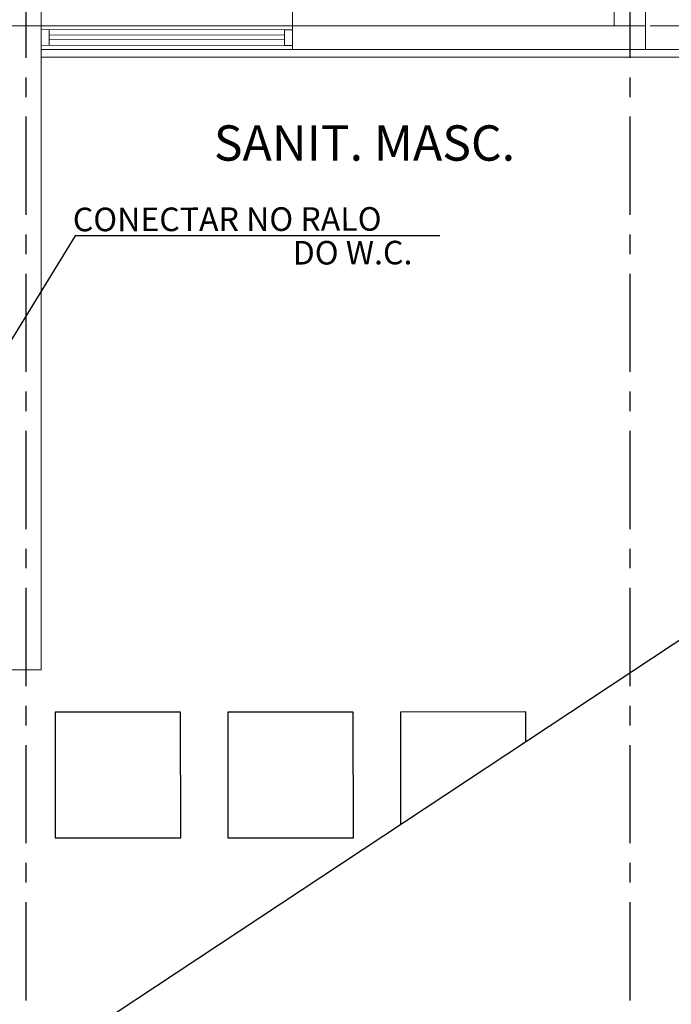
# Model space of a CAD drawing. Units: millimetres. Extents: x 3020 to 6212, y 1208 to 2701.
# Drawn here: x 3091 to 3096, y 1329 to 1335 of the extents above; entities that cross this region are included whole.
import ezdxf
from ezdxf.enums import TextEntityAlignment as Align

# ---------------------------------------------------------------- set-up
doc = ezdxf.new("R2010")
doc.units = ezdxf.units.MM
doc.linetypes.add('DASHED2', pattern=[0.375, 0.25, -0.125])
doc.linetypes.add('PL-POUSO-ARQ-EIXO$0$CENTER', pattern=[2, 1.25, -0.25, 0.25, -0.25])
doc.layers.add('A-DUTO-VC', color=2, linetype='Continuous', lineweight=30)
for name, color, linetype in [('ARQ-texto R80', 2, 'Continuous'), ('BASE ELETRICA', 253, 'Continuous'), ('BASE ELÉTRICA 2', 30, 'Continuous'), ('EIXO$0$A-EIXOS-PRI', 252, 'PL-POUSO-ARQ-EIXO$0$CENTER'), ('layout', 7, 'Continuous')]:
    doc.layers.add(name, color=color, linetype=linetype)
doc.styles.add('12075', font='romans.shx', dxfattribs={"height": 0.225})
doc.styles.add('8075', font='romans.shx', dxfattribs={"height": 0.15})

# ---------------------------------------------------------------- blocks, each defined once
blk = doc.blocks.new('BASE SUBSOLO')
at = {"layer": 'BASE ELETRICA'}
for p, q in [((4392.8736, 5022.1666), (4419.4233, 5039.7089)), ((4403.6187, 5030.9057), (4402.8187, 5030.9051)), ((4402.8187, 5030.9051), (4402.8193, 5030.1051)), ((4403.6193, 5030.1057), (4403.6187, 5030.9057)), ((4404.7187, 5030.9064), (4403.9187, 5030.9059)), ((4403.9187, 5030.9059), (4403.9193, 5030.1059)), ((4404.7193, 5030.1064), (4404.7187, 5030.9064)), ((4405.8187, 5030.9072), (4405.0187, 5030.9067)), ((4405.0187, 5030.9067), (4405.0192, 5030.1916)), ((4405.8188, 5030.7199), (4405.8187, 5030.9072)), ((4402.8193, 5030.1051), (4403.6193, 5030.1057)), ((4403.9193, 5030.1059), (4404.7193, 5030.1064))]:
    blk.add_line(p, q, dxfattribs=at)
at = {"layer": 'BASE ELETRICA', "linetype": 'Continuous', "lineweight": 0}
blk.add_line((4402.606, 5035.2758), (4402.6064, 5035.2746), dxfattribs=at)
at = {"layer": 'BASE ELETRICA', "linetype": 'DASHED2', "lineweight": 0}
for p, q in [((4412.4852, 5035.2746), (4406.5806, 5035.2746)), ((4406.5806, 5035.1246), (4412.4852, 5035.1246))]:
    blk.add_line(p, q, dxfattribs=at)
at = {"layer": 'BASE ELETRICA', "lineweight": 0}
for p, q in [((4404.2805, 5035.2159), (4402.7806, 5035.217)), ((4404.2805, 5035.1859), (4402.7806, 5035.187))]:
    blk.add_line(p, q, dxfattribs=at)
at = {"layer": 'BASE ELÉTRICA 2', "lineweight": 0}
for p, q in [((4402.7306, 5035.2746), (4402.7306, 5035.7746)), ((4404.3306, 5035.7746), (4404.3306, 5035.2746)), ((4406.3806, 5035.7746), (4406.3806, 5035.2746)), ((4406.5806, 5035.2746), (4406.5806, 5035.7746)), ((4402.5306, 5035.2746), (4402.7306, 5035.2746)), ((4402.7306, 5031.1746), (4402.7306, 5035.2757)), ((4402.7306, 5035.1257), (4402.7306, 5035.2757)), ((4404.3304, 5035.2746), (4402.7306, 5035.2746)), ((4404.2805, 5035.2496), (4402.7306, 5035.2507)), ((4402.7306, 5035.2507), (4402.7306, 5035.1507)), ((4402.7806, 5035.1507), (4402.7806, 5035.2507)), ((4404.2805, 5035.1496), (4404.2805, 5035.2496)), ((4404.2805, 5035.2496), (4404.3305, 5035.2496)), ((4404.3305, 5035.2496), (4404.2805, 5035.2496)), ((4404.2805, 5035.2496), (4404.2805, 5035.1496)), ((4404.3305, 5035.2496), (4404.3305, 5035.1496)), ((4404.3305, 5035.1496), (4404.3305, 5035.2496)), ((4404.3306, 5035.2746), (4406.5806, 5035.2746)), ((4404.3306, 5035.1246), (4404.3306, 5035.2746)), ((4406.3806, 5035.2746), (4406.5806, 5035.2746)), ((4406.5806, 5035.1246), (4406.5806, 5035.2746)), ((4404.2805, 5035.1496), (4402.7306, 5035.1507)), ((4404.3306, 5035.1246), (4402.7306, 5035.1246)), ((4404.3305, 5035.1496), (4404.2805, 5035.1496)), ((4404.3305, 5035.1496), (4404.2805, 5035.1496)), ((4404.3306, 5035.1246), (4406.5806, 5035.1246)), ((4402.7306, 5035.0746), (4412.4095, 5035.0746)), ((4394.4806, 5031.1746), (4402.7306, 5031.1746))]:
    blk.add_line(p, q, dxfattribs=at)
at = {"layer": 'BASE ELETRICA', "lineweight": 0, "style": '12075'}
blk.add_text('SANIT. MASC.', height=0.225, dxfattribs=at).set_placement((4403.8303, 5034.5287), align=Align.MIDDLE_LEFT)

msp = doc.modelspace()

# ---------------------------------------------------------------- linework, layer by layer
at = {"layer": 'A-DUTO-VC', "color": 1}
for p, q in [((3091.7965, 1333.6475), (3091.3384, 1332.9016)), ((3094.1192, 1333.6475), (3091.7965, 1333.6475))]:
    msp.add_line(p, q, dxfattribs=at)
at = {"layer": 'EIXO$0$A-EIXOS-PRI', "ltscale": 0.5}
for p, q in [((3091.4756, 1380.4072), (3091.4831, 1321.9165)), ((3095.3302, 1380.4072), (3095.3302, 1321.9165))]:
    msp.add_line(p, q, dxfattribs=at)

# ---------------------------------------------------------------- block references
at = {"layer": 'layout'}
msp.add_blockref('BASE SUBSOLO', (-1311.1504, -3700.2893), dxfattribs=at)

# ---------------------------------------------------------------- texts
at = {"layer": 'ARQ-texto R80', "color": 3, "char_height": 0.15, "attachment_point": 1, "rotation": 0.10977, "style": '8075'}
for s, insert in [('CONECTAR NO RALO', (3091.7812, 1333.8274, 0)), ('DO W.C.', (3093.1821, 1333.6156, 0))]:
    msp.add_mtext(s, dxfattribs=dict(at, insert=insert))

doc.saveas('drawing.dxf')
